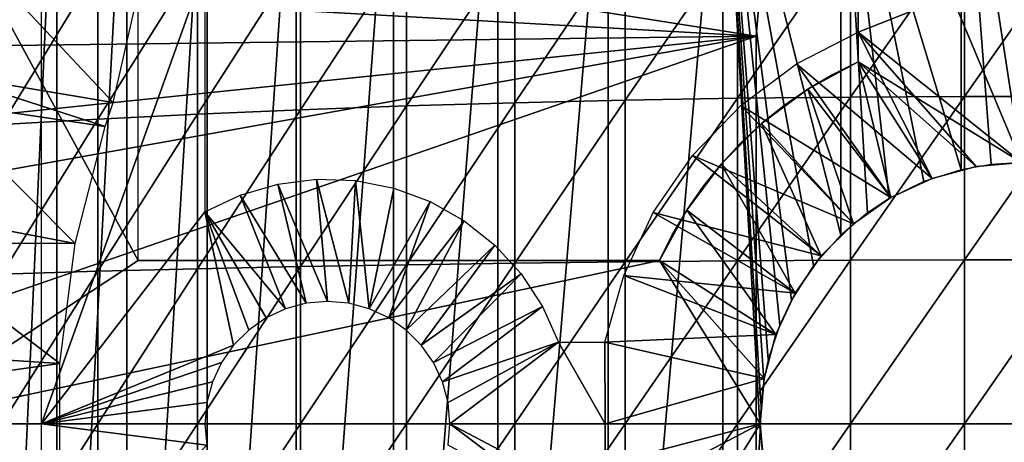
# Model space of a CAD drawing. Extents: x 0 to 340, y 0 to 1169.
# Drawn here: x 258 to 270, y 94 to 99 of the extents above; entities that cross this region are included whole.
import ezdxf

# ---------------------------------------------------------------- set-up
doc = ezdxf.new("R2010")
doc.units = 0
doc.header["$MEASUREMENT"] = 0
doc.layers.get('0').update_dxf_attribs({"linetype": 'CONTINUOUS'})

msp = doc.modelspace()

# ---------------------------------------------------------------- linework, layer by layer
for points in [[(270.000305, 103.979897, 69.109467), (268.000305, 101.980003, 69.109467), (270.000305, 97.199921, 69.109467)], [(256.14389, 101.592102, 69.109467), (259.183594, 95.999962, 69.109467), (259.183594, 101.980003, 69.109467)], [(258.185791, 102, 63.598331), (258.185791, 85.999969, 63.598331), (257.459015, 85.999969, 64.887192)], [(258.185791, 102, 63.598331), (257.459015, 85.999969, 64.887192), (257.459015, 102, 64.887192)], [(259.044495, 102, 62.393379), (259.044495, 85.999969, 62.393379), (258.185791, 85.999969, 63.598331)], [(259.044495, 102, 62.393379), (258.185791, 85.999969, 63.598331), (258.185791, 102, 63.598331)], [(260.025604, 102, 61.285782), (260.025604, 85.999969, 61.285782), (259.044495, 85.999969, 62.393379)], [(260.025604, 102, 61.285782), (259.044495, 85.999969, 62.393379), (259.044495, 102, 62.393379)], [(261.118103, 102, 60.28791), (261.118103, 85.999969, 60.28791), (260.025604, 85.999969, 61.285782)], [(261.118103, 102, 60.28791), (260.025604, 85.999969, 61.285782), (260.025604, 102, 61.285782)], [(262.309814, 102, 59.410919), (262.309814, 85.999969, 59.410919), (261.118103, 85.999969, 60.28791)], [(262.309814, 102, 59.410919), (261.118103, 85.999969, 60.28791), (261.118103, 102, 60.28791)], [(263.587402, 102, 58.6646), (263.587402, 85.999969, 58.6646), (262.309814, 85.999969, 59.410919)], [(263.587402, 102, 58.6646), (262.309814, 85.999969, 59.410919), (262.309814, 102, 59.410919)], [(264.936615, 102, 58.057281), (264.936615, 85.999969, 58.057281), (263.587402, 85.999969, 58.6646)], [(264.936615, 102, 58.057281), (263.587402, 85.999969, 58.6646), (263.587402, 102, 58.6646)], [(266.342499, 102, 57.59576), (266.342499, 85.999969, 57.59576), (264.936615, 85.999969, 58.057281)], [(266.342499, 102, 57.59576), (264.936615, 85.999969, 58.057281), (264.936615, 102, 58.057281)], [(267.18219, 95.515968, 57.396042), (267.039307, 95.213409, 57.426182), (266.342499, 102, 57.59576)], [(266.342499, 102, 57.59576), (267.039307, 95.213409, 57.426182), (266.898285, 94.785927, 57.457439)], [(266.898285, 94.785927, 57.457439), (266.845398, 94.535233, 57.469582), (266.342499, 102, 57.59576)], [(266.342499, 102, 57.59576), (266.845398, 94.535233, 57.469582), (266.809692, 94.245308, 57.477879)], [(266.342499, 102, 57.59576), (266.809692, 94.245308, 57.477879), (266.801605, 93.909142, 57.479778)], [(267.789093, 102, 57.285191), (267.789093, 96.313118, 57.285191), (266.342499, 102, 57.59576)], [(266.342499, 102, 57.59576), (267.789093, 96.313118, 57.285191), (267.454895, 95.939278, 57.3428)], [(266.342499, 102, 57.59576), (267.454895, 95.939278, 57.3428), (267.18219, 95.515968, 57.396042)], [(266.801605, 93.909142, 57.479778), (266.342499, 85.999969, 57.59576), (266.342499, 102, 57.59576)], [(269.260498, 102, 57.129028), (269.260498, 97.113251, 57.129028), (267.789093, 102, 57.285191)], [(267.789093, 102, 57.285191), (269.260498, 97.113251, 57.129028), (268.804596, 96.96817, 57.160622)], [(267.789093, 102, 57.285191), (268.804596, 96.96817, 57.160622), (268.379089, 96.758842, 57.203659)], [(268.379089, 96.758842, 57.203659), (268.112701, 96.583961, 57.237301), (267.789093, 102, 57.285191)], [(267.789093, 102, 57.285191), (268.112701, 96.583961, 57.237301), (267.789093, 96.313118, 57.285191)], [(270.000305, 97.199921, 69.109467), (268.000305, 101.980003, 69.109467), (268.000305, 98.434929, 69.109467)], [(270.740112, 102, 57.129028), (270.000305, 97.199921, 57.10947), (269.260498, 102, 57.129028)], [(270.000305, 97.199921, 57.10947), (269.627411, 97.178101, 57.114429), (269.260498, 102, 57.129028)], [(269.260498, 102, 57.129028), (269.627411, 97.178101, 57.114429), (269.260498, 97.113251, 57.129028)], [(256.14389, 93.999977, 69.109467), (259.183594, 95.999962, 69.109467), (256.14389, 101.592102, 69.109467)], [(266.750305, 98.75, 0.052415), (253.535904, 99.495407, 0.052415), (253.826004, 100.787003, 0.052415)], [(266.750305, 98.75, 0.052415), (253.826004, 100.787003, 0.052415), (266.794586, 99.284889, 0.052415)], [(265.14801, 99.937683, 88.16938), (265.14801, 97.964996, 88.390511), (266.520294, 99.973083, 88.431808)], [(266.520294, 99.973083, 88.431808), (265.14801, 97.964996, 88.390511), (266.520294, 97.988609, 88.654259)], [(266.520294, 99.973083, 88.431808), (266.520294, 97.988609, 88.654259), (267.906708, 99.996689, 88.607361)], [(267.906708, 99.996689, 88.607361), (266.520294, 97.988609, 88.654259), (267.906708, 98.004463, 88.830688)], [(267.906708, 99.996689, 88.607361), (267.906708, 98.004463, 88.830688), (269.301514, 100.008598, 88.695313)], [(269.301514, 100.008598, 88.695313), (267.906708, 98.004463, 88.830688), (269.301514, 98.012329, 88.919083)], [(269.301514, 100.008598, 88.695313), (269.301514, 98.012329, 88.919083), (270.699097, 100.008598, 88.695313)], [(270.699097, 100.008598, 88.695313), (269.301514, 98.012329, 88.919083), (270.699097, 98.012329, 88.919083)], [(262.467499, 99.83242, 87.388428), (262.467499, 97.894791, 87.605637), (263.795197, 99.890709, 87.821121)], [(263.795197, 99.890709, 87.821121), (262.467499, 97.894791, 87.605637), (263.795197, 97.933647, 88.040497)], [(263.795197, 99.890709, 87.821121), (263.795197, 97.933647, 88.040497), (265.14801, 99.937683, 88.16938)], [(265.14801, 99.937683, 88.16938), (263.795197, 97.933647, 88.040497), (265.14801, 97.964996, 88.390511)], [(259.9086, 99.682693, 86.277107), (259.9086, 97.794769, 86.488739), (261.170197, 99.763039, 86.87307)], [(261.170197, 99.763039, 86.87307), (259.9086, 97.794769, 86.488739), (261.170197, 97.848419, 87.087692)], [(261.170197, 99.763039, 86.87307), (261.170197, 97.848419, 87.087692), (262.467499, 99.83242, 87.388428)], [(262.467499, 99.83242, 87.388428), (261.170197, 97.848419, 87.087692), (262.467499, 97.894791, 87.605637)], [(258.876007, 97.935677, 62.60947), (257.290009, 99.626419, 58.97216), (256.778687, 98.289253, 58.97216)], [(259.143188, 99.100594, 62.27076), (257.290009, 99.626419, 58.97216), (258.876007, 97.935677, 62.60947)], [(258.687592, 99.59185, 85.602959), (258.687592, 97.734093, 85.811211), (259.9086, 99.682693, 86.277107)], [(259.9086, 99.682693, 86.277107), (258.687592, 97.734093, 85.811211), (259.9086, 97.794769, 86.488739)], [(253.370193, 98.582031, 0.052415), (253.535904, 99.495407, 0.052415), (266.750305, 98.75, 0.052415)], [(257.51239, 99.490761, 84.853333), (257.51239, 97.666618, 85.057823), (258.687592, 99.59185, 85.602959)], [(258.687592, 99.59185, 85.602959), (257.51239, 97.666618, 85.057823), (258.687592, 97.734093, 85.811211)], [(260.000305, 96.59803, 73.109467), (258.000305, 93.999977, 73.109467), (260.000305, 99.589943, 73.109467)], [(260.000305, 99.589943, 73.109467), (258.000305, 93.999977, 73.109467), (258.000305, 99.589943, 73.109467)], [(268.000305, 99.589943, 73.109467), (270.000305, 99.589943, 73.109467), (268.000305, 98.799942, 73.109467)], [(268.000305, 98.799942, 73.109467), (270.000305, 99.589943, 73.109467), (270.000305, 97.199921, 73.109467)], [(266.794586, 99.284889, 0.052415), (266.794586, 99.284889, 5.052418), (266.750305, 98.75, 0.052415)], [(266.750305, 98.75, 0.052415), (266.794586, 99.284889, 5.052418), (266.750305, 98.75, 5.052418)], [(268.905792, 97.00692, 73.109467), (267.244598, 98.409653, 73.109467), (268.000305, 98.799942, 73.109467)], [(268.905792, 97.00692, 73.109467), (268.000305, 98.799942, 73.109467), (269.444611, 97.151398, 73.109467)], [(268.000305, 98.799942, 73.109467), (270.000305, 97.199921, 73.109467), (269.444611, 97.151398, 73.109467)], [(266.750305, 89.249969, 0.052415), (253.000305, 93.999977, 0.052415), (266.750305, 98.75, 0.052415)], [(266.750305, 98.75, 0.052415), (253.000305, 93.999977, 0.052415), (253.092804, 96.306442, 0.052415)], [(266.750305, 98.75, 0.052415), (253.092804, 96.306442, 0.052415), (253.196304, 97.34845, 0.052415)], [(253.196304, 97.34845, 0.052415), (253.370193, 98.582031, 0.052415), (266.750305, 98.75, 0.052415)], [(266.750305, 89.249969, 5.052418), (266.750305, 89.249969, 0.052415), (266.750305, 98.75, 5.052418)], [(266.750305, 98.75, 5.052418), (266.750305, 89.249969, 0.052415), (266.750305, 98.75, 0.052415)], [(268.400299, 96.77124, 73.109467), (266.562592, 97.901459, 73.109467), (267.244598, 98.409653, 73.109467)], [(268.400299, 96.77124, 73.109467), (267.244598, 98.409653, 73.109467), (268.905792, 97.00692, 73.109467)], [(267.381714, 98.100189, 69.109467), (268.400299, 96.77124, 69.109467), (268.000305, 98.434929, 69.109467)], [(267.683105, 98.277809, 60.356312), (267.381714, 98.100189, 69.109467), (268.000305, 98.434929, 69.109467)], [(267.683105, 98.277809, 60.356312), (268.000305, 98.434929, 69.109467), (268.000305, 98.434929, 60.292809)], [(270.000305, 97.199921, 69.109467), (268.000305, 98.434929, 69.109467), (269.444611, 97.151398, 69.109467)], [(268.000305, 98.434929, 69.109467), (268.400299, 96.77124, 69.109467), (268.905792, 97.00692, 69.109467)], [(268.000305, 98.434929, 69.109467), (268.905792, 97.00692, 69.109467), (269.444611, 97.151398, 69.109467)], [(258.776215, 97.641228, 62.60947), (256.778687, 98.289253, 58.97216), (256.674805, 97.954872, 58.97216)], [(258.876007, 97.935677, 62.60947), (256.778687, 98.289253, 58.97216), (258.776215, 97.641228, 62.60947)], [(267.381714, 98.100189, 60.425701), (267.381714, 98.100189, 69.109467), (267.683105, 98.277809, 60.356312)], [(266.81781, 97.679733, 69.109467), (267.94339, 96.451279, 69.109467), (267.381714, 98.100189, 69.109467)], [(267.092102, 97.900146, 60.50087), (266.81781, 97.679733, 69.109467), (267.381714, 98.100189, 69.109467)], [(267.092102, 97.900146, 60.50087), (267.381714, 98.100189, 69.109467), (267.381714, 98.100189, 60.425701)], [(267.381714, 98.100189, 69.109467), (267.94339, 96.451279, 69.109467), (268.400299, 96.77124, 69.109467)], [(256.674805, 97.954872, 58.97216), (256.345795, 96.600891, 58.97216), (258.408691, 96.207863, 62.60947)], [(258.776215, 97.641228, 62.60947), (256.674805, 97.954872, 58.97216), (258.408691, 96.207863, 62.60947)], [(262.467499, 97.894791, 87.605637), (262.467499, 95.949287, 87.736137), (263.795197, 97.933647, 88.040497)], [(263.795197, 97.933647, 88.040497), (262.467499, 95.949287, 87.736137), (263.795197, 95.968719, 88.172302)], [(263.795197, 97.933647, 88.040497), (263.795197, 95.968719, 88.172302), (265.14801, 97.964996, 88.390511)], [(265.14801, 97.964996, 88.390511), (263.795197, 95.968719, 88.172302), (265.14801, 95.984459, 88.523361)], [(265.14801, 97.964996, 88.390511), (265.14801, 95.984459, 88.523361), (266.520294, 97.988609, 88.654259)], [(266.520294, 97.988609, 88.654259), (265.14801, 95.984459, 88.523361), (266.520294, 95.996262, 88.78791)], [(266.520294, 97.988609, 88.654259), (266.520294, 95.996262, 88.78791), (267.906708, 98.004463, 88.830688)], [(267.906708, 98.004463, 88.830688), (266.520294, 95.996262, 88.78791), (267.906708, 96.00425, 88.964859)], [(267.906708, 98.004463, 88.830688), (267.906708, 96.00425, 88.964859), (269.301514, 98.012329, 88.919083)], [(269.301514, 98.012329, 88.919083), (267.906708, 96.00425, 88.964859), (269.301514, 96.008179, 89.05352)], [(269.301514, 98.012329, 88.919083), (269.301514, 96.008179, 89.05352), (270.699097, 98.012329, 88.919083)], [(270.699097, 98.012329, 88.919083), (269.301514, 96.008179, 89.05352), (270.699097, 96.008179, 89.05352)], [(259.9086, 97.794769, 86.488739), (259.9086, 95.899223, 86.615891), (261.170197, 97.848419, 87.087692)], [(261.170197, 97.848419, 87.087692), (259.9086, 95.899223, 86.615891), (261.170197, 95.926048, 87.216629)], [(261.170197, 97.848419, 87.087692), (261.170197, 95.926048, 87.216629), (262.467499, 97.894791, 87.605637)], [(262.467499, 97.894791, 87.605637), (261.170197, 95.926048, 87.216629), (262.467499, 95.949287, 87.736137)], [(267.94339, 96.451279, 73.109467), (265.972504, 97.288849, 73.109467), (266.562592, 97.901459, 73.109467)], [(267.94339, 96.451279, 73.109467), (266.562592, 97.901459, 73.109467), (268.400299, 96.77124, 73.109467)], [(266.81781, 97.679733, 60.579891), (266.81781, 97.679733, 69.109467), (267.092102, 97.900146, 60.50087)], [(257.51239, 97.666618, 85.057823), (257.51239, 95.835091, 85.180679), (258.687592, 97.734093, 85.811211)], [(258.687592, 97.734093, 85.811211), (257.51239, 95.835091, 85.180679), (258.687592, 95.868828, 85.936317)], [(258.687592, 97.734093, 85.811211), (258.687592, 95.868828, 85.936317), (259.9086, 97.794769, 86.488739)], [(259.9086, 97.794769, 86.488739), (258.687592, 95.868828, 85.936317), (259.9086, 95.899223, 86.615891)], [(266.320496, 97.182388, 69.109467), (267.549011, 96.056824, 69.109467), (266.81781, 97.679733, 69.109467)], [(266.560699, 97.44072, 60.661049), (266.320496, 97.182388, 69.109467), (266.81781, 97.679733, 69.109467)], [(266.560699, 97.44072, 60.661049), (266.81781, 97.679733, 69.109467), (266.81781, 97.679733, 60.579891)], [(266.81781, 97.679733, 69.109467), (267.549011, 96.056824, 69.109467), (267.94339, 96.451279, 69.109467)], [(266.320496, 97.182388, 60.743229), (266.320496, 97.182388, 69.109467), (266.560699, 97.44072, 60.661049)], [(267.549011, 96.056824, 73.109467), (265.490295, 96.588249, 73.109467), (265.972504, 97.288849, 73.109467)], [(267.549011, 96.056824, 73.109467), (265.972504, 97.288849, 73.109467), (267.94339, 96.451279, 73.109467)], [(265.899994, 96.61853, 69.109467), (267.229004, 95.600014, 69.109467), (266.320496, 97.182388, 69.109467)], [(266.099915, 96.907852, 60.824188), (265.899994, 96.61853, 69.109467), (266.320496, 97.182388, 69.109467)], [(266.099915, 96.907852, 60.824188), (266.320496, 97.182388, 69.109467), (266.320496, 97.182388, 60.743229)], [(266.320496, 97.182388, 69.109467), (267.229004, 95.600014, 69.109467), (267.549011, 96.056824, 69.109467)], [(261.365112, 96.996902, 73.109467), (261.500305, 95.499992, 73.109467), (260.890808, 96.937424, 73.109467)], [(261.842804, 96.980331, 73.109467), (261.760803, 95.477219, 73.109467), (261.365112, 96.996902, 73.109467)], [(261.365112, 96.996902, 73.109467), (261.760803, 95.477219, 73.109467), (261.500305, 95.499992, 73.109467)], [(262.013306, 95.409508, 73.109467), (261.760803, 95.477219, 73.109467), (261.842804, 96.980331, 73.109467)], [(262.311798, 96.888069, 73.109467), (262.013306, 95.409508, 73.109467), (261.842804, 96.980331, 73.109467)], [(260.890808, 96.937424, 73.109467), (261.239807, 95.477219, 73.109467), (260.432007, 96.803307, 73.109467)], [(260.890808, 96.937424, 73.109467), (261.500305, 95.499992, 73.109467), (261.239807, 95.477219, 73.109467)], [(262.760315, 96.722603, 73.109467), (262.013306, 95.409508, 73.109467), (262.311798, 96.888069, 73.109467)], [(265.899994, 96.61853, 60.902222), (265.899994, 96.61853, 69.109467), (266.099915, 96.907852, 60.824188)], [(260.432007, 96.803307, 73.109467), (260.987305, 95.409508, 73.109467), (260.000305, 96.59803, 73.109467)], [(260.432007, 96.803307, 73.109467), (261.239807, 95.477219, 73.109467), (260.987305, 95.409508, 73.109467)], [(262.760315, 96.722603, 73.109467), (262.250305, 95.299011, 73.109467), (262.013306, 95.409508, 73.109467)], [(263.176697, 96.487877, 73.109467), (262.250305, 95.299011, 73.109467), (262.760315, 96.722603, 73.109467)], [(258.408691, 96.207863, 62.60947), (256.345795, 96.600891, 58.97216), (256.278503, 96.218353, 58.97216)], [(260.000305, 96.59803, 73.109467), (260.351196, 94.964149, 73.109467), (258.000305, 93.999977, 73.109467)], [(260.536102, 95.14904, 73.109467), (260.351196, 94.964149, 73.109467), (260.000305, 96.59803, 73.109467)], [(260.000305, 96.59803, 73.109467), (260.987305, 95.409508, 73.109467), (260.750305, 95.299011, 73.109467)], [(260.000305, 96.59803, 73.109467), (260.750305, 95.299011, 73.109467), (260.536102, 95.14904, 73.109467)], [(265.565308, 95.999962, 69.109467), (266.993286, 95.094437, 69.109467), (265.899994, 96.61853, 69.109467)], [(265.722412, 96.316933, 60.975399), (265.565308, 95.999962, 69.109467), (265.899994, 96.61853, 69.109467)], [(265.722412, 96.316933, 60.975399), (265.899994, 96.61853, 69.109467), (265.899994, 96.61853, 60.902222)], [(265.899994, 96.61853, 69.109467), (266.993286, 95.094437, 69.109467), (267.229004, 95.600014, 69.109467)], [(263.176697, 96.487877, 73.109467), (262.464508, 95.14904, 73.109467), (262.250305, 95.299011, 73.109467)], [(263.550598, 96.18998, 73.109467), (262.464508, 95.14904, 73.109467), (263.176697, 96.487877, 73.109467)], [(267.229004, 95.600014, 73.109467), (265.128601, 95.818398, 73.109467), (265.490295, 96.588249, 73.109467)], [(267.229004, 95.600014, 73.109467), (265.490295, 96.588249, 73.109467), (267.549011, 96.056824, 73.109467)], [(265.565308, 95.999962, 61.04314), (265.565308, 95.999962, 69.109467), (265.722412, 96.316933, 60.975399)], [(256.278503, 96.218353, 58.97216), (256.127594, 94.871521, 58.97216), (258.223511, 94.739792, 62.60947)], [(258.408691, 96.207863, 62.60947), (256.278503, 96.218353, 58.97216), (258.223511, 94.739792, 62.60947)], [(263.550598, 96.18998, 73.109467), (262.649414, 94.964149, 73.109467), (262.464508, 95.14904, 73.109467)], [(263.872406, 95.836517, 73.109467), (262.649414, 94.964149, 73.109467), (263.550598, 96.18998, 73.109467)], [(266.800293, 93.999977, 69.109467), (265.565308, 95.999962, 69.109467), (256.14389, 93.999977, 69.109467)], [(256.14389, 93.999977, 69.109467), (265.565308, 95.999962, 69.109467), (259.183594, 95.999962, 69.109467)], [(265.565308, 95.999962, 69.109467), (259.506195, 95.999962, 67.811943), (259.183594, 95.999962, 69.109467)], [(265.565308, 95.999962, 69.109467), (259.983795, 95.999962, 66.563141), (259.506195, 95.999962, 67.811943)], [(260.609314, 95.999962, 65.3815), (259.983795, 95.999962, 66.563141), (265.565308, 95.999962, 69.109467)], [(265.565308, 95.999962, 69.109467), (261.373596, 95.999962, 64.284477), (260.609314, 95.999962, 65.3815)], [(265.565308, 95.999962, 69.109467), (262.265411, 95.999962, 63.288288), (261.373596, 95.999962, 64.284477)], [(263.271393, 95.999962, 62.40765), (262.265411, 95.999962, 63.288288), (265.565308, 95.999962, 69.109467)], [(265.565308, 95.999962, 69.109467), (264.376801, 95.999962, 61.65556), (263.271393, 95.999962, 62.40765)], [(265.565308, 95.999962, 61.04314), (264.376801, 95.999962, 61.65556), (265.565308, 95.999962, 69.109467)], [(265.14801, 95.984459, 88.523361), (265.14801, 93.999977, 88.56768), (266.520294, 95.996262, 88.78791)], [(266.520294, 95.996262, 88.78791), (265.14801, 93.999977, 88.56768), (266.520294, 93.999977, 88.832481)], [(266.800293, 93.999977, 69.109467), (266.848907, 94.555618, 69.109467), (265.565308, 95.999962, 69.109467)], [(265.565308, 95.999962, 69.109467), (266.848907, 94.555618, 69.109467), (266.993286, 95.094437, 69.109467)], [(266.520294, 95.996262, 88.78791), (266.520294, 93.999977, 88.832481), (267.906708, 96.00425, 88.964859)], [(267.906708, 96.00425, 88.964859), (266.520294, 93.999977, 88.832481), (267.906708, 93.999977, 89.009621)], [(267.906708, 96.00425, 88.964859), (267.906708, 93.999977, 89.009621), (269.301514, 96.008179, 89.05352)], [(269.301514, 96.008179, 89.05352), (267.906708, 93.999977, 89.009621), (269.301514, 93.999977, 89.098358)], [(269.301514, 96.008179, 89.05352), (269.301514, 93.999977, 89.098358), (270.699097, 96.008179, 89.05352)], [(270.699097, 96.008179, 89.05352), (269.301514, 93.999977, 89.098358), (270.699097, 93.999977, 89.098358)], [(257.51239, 95.835091, 85.180679), (257.51239, 93.999977, 85.221657), (258.687592, 95.868828, 85.936317)], [(258.687592, 95.868828, 85.936317), (257.51239, 93.999977, 85.221657), (258.687592, 93.999977, 85.97805)], [(258.687592, 95.868828, 85.936317), (258.687592, 93.999977, 85.97805), (259.9086, 95.899223, 86.615891)], [(259.9086, 95.899223, 86.615891), (258.687592, 93.999977, 85.97805), (259.9086, 93.999977, 86.658302)], [(259.9086, 95.899223, 86.615891), (259.9086, 93.999977, 86.658302), (261.170197, 95.926048, 87.216629)], [(261.170197, 95.926048, 87.216629), (259.9086, 93.999977, 86.658302), (261.170197, 93.999977, 87.259644)], [(261.170197, 95.926048, 87.216629), (261.170197, 93.999977, 87.259644), (262.467499, 95.949287, 87.736137)], [(262.467499, 95.949287, 87.736137), (261.170197, 93.999977, 87.259644), (262.467499, 93.999977, 87.779671)], [(262.467499, 95.949287, 87.736137), (262.467499, 93.999977, 87.779671), (263.795197, 95.968719, 88.172302)], [(263.795197, 95.968719, 88.172302), (262.467499, 93.999977, 87.779671), (263.795197, 93.999977, 88.216263)], [(263.795197, 95.968719, 88.172302), (263.795197, 93.999977, 88.216263), (265.14801, 95.984459, 88.523361)], [(265.14801, 95.984459, 88.523361), (263.795197, 93.999977, 88.216263), (265.14801, 93.999977, 88.56768)], [(263.872406, 95.836517, 73.109467), (262.799286, 94.749931, 73.109467), (262.649414, 94.964149, 73.109467)], [(264.134003, 95.436447, 73.109467), (262.799286, 94.749931, 73.109467), (263.872406, 95.836517, 73.109467)], [(264.8974, 94.999908, 73.109467), (265.128601, 95.818398, 73.109467), (266.993286, 95.094437, 73.109467)], [(266.993286, 95.094437, 73.109467), (265.128601, 95.818398, 73.109467), (267.229004, 95.600014, 73.109467)], [(264.134003, 95.436447, 73.109467), (262.90979, 94.512939, 73.109467), (262.799286, 94.749931, 73.109467)], [(264.328705, 94.999908, 73.109467), (262.90979, 94.512939, 73.109467), (264.134003, 95.436447, 73.109467)], [(266.993286, 95.094437, 73.109467), (266.848907, 94.555618, 73.109467), (264.8974, 94.999908, 73.109467)], [(260.351196, 94.964149, 73.109467), (260.201294, 94.749931, 73.109467), (258.000305, 93.999977, 73.109467)], [(264.328705, 94.999908, 73.109467), (262.977509, 94.260452, 73.109467), (262.90979, 94.512939, 73.109467)], [(263.000305, 93.999977, 73.109467), (262.977509, 94.260452, 73.109467), (264.328705, 94.999908, 73.109467)], [(264.328705, 94.999908, 73.109467), (264.900299, 93.999977, 73.109467), (263.000305, 93.999977, 73.109467)], [(264.8974, 94.999908, 73.109467), (264.900299, 93.999977, 73.109467), (264.328705, 94.999908, 73.109467)], [(264.8974, 94.999908, 73.109467), (266.848907, 94.555618, 73.109467), (264.900299, 93.999977, 73.109467)], [(258.223511, 94.739792, 62.60947), (256.127594, 94.871521, 58.97216), (256.107391, 94.445473, 58.97216)], [(258.223511, 94.739792, 62.60947), (256.107391, 94.445473, 58.97216), (258.223511, 93.260048, 62.60947)], [(258.000305, 93.999977, 73.109467), (260.201294, 94.749931, 73.109467), (260.09079, 94.512939, 73.109467)], [(266.848907, 94.555618, 73.109467), (266.800293, 93.999977, 73.109467), (264.900299, 93.999977, 73.109467)], [(256.107391, 94.445473, 58.97216), (256.127594, 93.128441, 58.97216), (258.223511, 93.260048, 62.60947)], [(258.000305, 93.999977, 73.109467), (260.09079, 94.512939, 73.109467), (260.023102, 94.260452, 73.109467)], [(260.023102, 94.260452, 73.109467), (260.000305, 93.999977, 73.109467), (258.000305, 93.999977, 73.109467)], [(266.750305, 89.249969, 0.052415), (253.092194, 91.700432, 0.052415), (253.000305, 93.999977, 0.052415)], [(259.183594, 92.000008, 69.109467), (266.800293, 93.999977, 69.109467), (256.14389, 93.999977, 69.109467)], [(259.183594, 92.000008, 69.109467), (256.14389, 93.999977, 69.109467), (259.183594, 86.019989, 69.109467)], [(259.183594, 86.019989, 69.109467), (256.14389, 93.999977, 69.109467), (256.14389, 86.407898, 69.109467)], [(257.51239, 93.999977, 85.221657), (257.51239, 92.164749, 85.180679), (258.687592, 93.999977, 85.97805)], [(258.687592, 93.999977, 85.97805), (257.51239, 92.164749, 85.180679), (258.687592, 92.13102, 85.936317)], [(258.000305, 93.999977, 73.109467), (260.000305, 93.999977, 73.109467), (260.023102, 93.73951, 73.109467)], [(258.000305, 93.999977, 73.109467), (260.023102, 93.73951, 73.109467), (258.000305, 91.650009, 73.109467)], [(258.687592, 93.999977, 85.97805), (258.687592, 92.13102, 85.936317), (259.9086, 93.999977, 86.658302)], [(259.9086, 93.999977, 86.658302), (258.687592, 92.13102, 85.936317), (259.9086, 92.100616, 86.615891)], [(265.565308, 92.000008, 69.109467), (266.800293, 93.999977, 69.109467), (259.183594, 92.000008, 69.109467)], [(259.9086, 93.999977, 86.658302), (259.9086, 92.100616, 86.615891), (261.170197, 93.999977, 87.259644)], [(261.170197, 93.999977, 87.259644), (259.9086, 92.100616, 86.615891), (261.170197, 92.073799, 87.216629)], [(261.170197, 93.999977, 87.259644), (261.170197, 92.073799, 87.216629), (262.467499, 93.999977, 87.779671)], [(262.467499, 93.999977, 87.779671), (261.170197, 92.073799, 87.216629), (262.467499, 92.050667, 87.736137)], [(262.467499, 93.999977, 87.779671), (262.467499, 92.050667, 87.736137), (263.795197, 93.999977, 88.216263)], [(263.795197, 93.999977, 88.216263), (262.467499, 92.050667, 87.736137), (263.795197, 92.03112, 88.172302)], [(263.000305, 93.999977, 73.109467), (264.328705, 92.999939, 73.109467), (262.977509, 93.73951, 73.109467)], [(264.900299, 93.999977, 73.109467), (264.8974, 92.999939, 73.109467), (263.000305, 93.999977, 73.109467)], [(263.000305, 93.999977, 73.109467), (264.8974, 92.999939, 73.109467), (264.328705, 92.999939, 73.109467)], [(263.795197, 93.999977, 88.216263), (263.795197, 92.03112, 88.172302), (265.14801, 93.999977, 88.56768)], [(265.14801, 93.999977, 88.56768), (263.795197, 92.03112, 88.172302), (265.14801, 92.015388, 88.523361)], [(266.800293, 93.999977, 73.109467), (266.848907, 93.444229, 73.109467), (264.8974, 92.999939, 73.109467)], [(264.900299, 93.999977, 73.109467), (266.800293, 93.999977, 73.109467), (264.8974, 92.999939, 73.109467)], [(265.14801, 93.999977, 88.56768), (265.14801, 92.015388, 88.523361), (266.520294, 93.999977, 88.832481)], [(266.520294, 93.999977, 88.832481), (265.14801, 92.015388, 88.523361), (266.520294, 92.003578, 88.78791)], [(266.848907, 93.444229, 69.109467), (266.800293, 93.999977, 69.109467), (265.565308, 92.000008, 69.109467)], [(266.520294, 93.999977, 88.832481), (266.520294, 92.003578, 88.78791), (267.906708, 93.999977, 89.009621)], [(267.906708, 93.999977, 89.009621), (266.520294, 92.003578, 88.78791), (267.906708, 91.99572, 88.964859)], [(267.906708, 93.999977, 89.009621), (267.906708, 91.99572, 88.964859), (269.301514, 93.999977, 89.098358)], [(269.301514, 93.999977, 89.098358), (267.906708, 91.99572, 88.964859), (269.301514, 91.991783, 89.05352)], [(269.301514, 93.999977, 89.098358), (269.301514, 91.991783, 89.05352), (270.699097, 93.999977, 89.098358)], [(270.699097, 93.999977, 89.098358), (269.301514, 91.991783, 89.05352), (270.699097, 91.991783, 89.05352)], [(266.801605, 93.909142, 57.479778), (266.83551, 93.526718, 57.47187), (266.342499, 85.999969, 57.59576)]]:
    msp.add_3dface(points)

doc.saveas('drawing.dxf')
